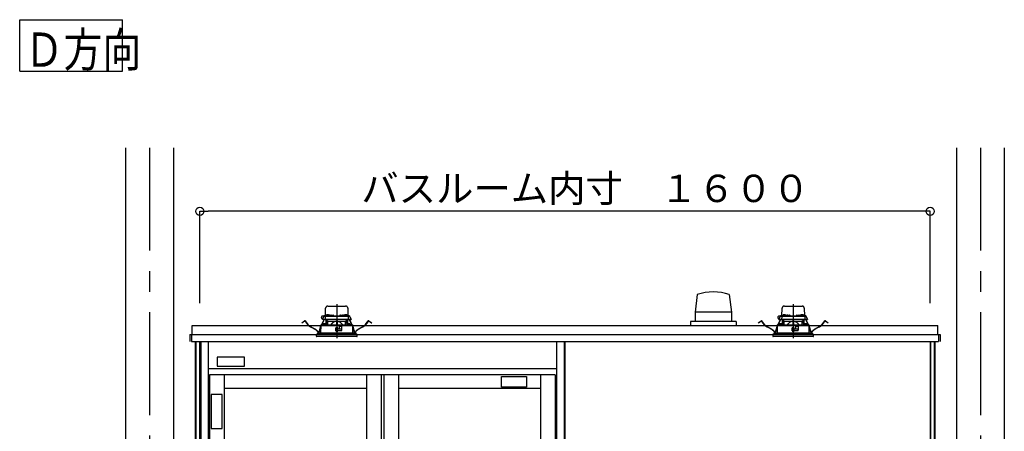
# Model space of a CAD drawing. Extents: x -405 to 205, y -16 to 288.
# Drawn here: x -240 to -168, y 104 to 134 of the extents above; entities that cross this region are included whole.
import ezdxf

# ---------------------------------------------------------------- set-up
doc = ezdxf.new("R2010")
doc.units = 0
doc.header["$MEASUREMENT"] = 0
doc.linetypes.add('CENTER', pattern=[12, 7.5, -1.5, 1.5, -1.5])
doc.linetypes.add('DASHED', pattern=[4.5, 3, -1.5])
doc.layers.get('0').update_dxf_attribs({"linetype": 'CONTINUOUS'})
doc.layers.get('DEFPOINTS').update_dxf_attribs({"linetype": 'CONTINUOUS'})
doc.layers.add('VIEW0001', color=7, linetype='CONTINUOUS')
doc.styles.get("Standard").update_dxf_attribs({"font": 'ROMANS', "bigfont": 'EXTFONT'})
doc.dimstyles.new('ISO-25', dxfattribs={"dimtxt": 2.5, "dimasz": 2.5, "dimexe": 1.25, "dimexo": 0.625, "dimtad": 1, "dimdec": 4, "dimdsep": 46, "dimtxsty": 'Standard', "dimcen": 2.5, "dimadec": 0, "dimazin": 0, "dimtfac": 1, "dimtdec": 4, "dimtmove": 0, "dimatfit": 3, "dimfxl": 1, "dimtolj": 1, "dimtzin": 0, "dimarcsym": 0})

# ---------------------------------------------------------------- blocks, each defined once
blk = doc.blocks.new('_ORIGIN')
at = {"color": 0, "linetype": 'ByBlock'}
blk.add_line((0, 0), (-1, 0), dxfattribs=at)
blk.add_circle((0, 0), 0.5, dxfattribs=at)
blk = doc.blocks.new('*D72')
at = {"color": 0}
for p, q in [((-226.727365, 113.40683), (-226.727365, 120.118495)), ((-173.994033, 120.118495), (-226.127365, 120.118495)), ((-173.394033, 113.40683), (-173.394033, 120.118495))]:
    blk.add_line(p, q, dxfattribs=at)
at = {"layer": 'DEFPOINTS', "color": 0}
for p in [(-226.727365, 120.118495), (-226.727365, 110.86683), (-173.394033, 110.86683)]:
    blk.add_point(p, dxfattribs=at)
at = {"color": 0, "xscale": 0.6, "yscale": 0.6, "zscale": 0.6, "rotation": 180}
blk.add_blockref('_ORIGIN', (-226.727365, 120.118495), dxfattribs=at)
at = {"color": 0, "xscale": 0.6, "yscale": 0.6, "zscale": 0.6}
blk.add_blockref('_ORIGIN', (-173.394033, 120.118495), dxfattribs=at)
at = {"color": 0, "linetype": 'Continuous'}
blk.add_text('バスルーム内寸\u3000１６００', height=2, dxfattribs=at).set_placement((-214.934199, 120.788559))

msp = doc.modelspace()

# ---------------------------------------------------------------- linework, layer by layer
at = {"layer": 'VIEW0001', "color": 7, "linetype": 'Continuous'}
for p, q in [((-239.87939, 130.3447), (-239.87939, 134.0947)), ((-239.87939, 134.0947), (-232.37939, 134.0947)), ((-232.37939, 130.3447), (-232.37939, 134.0947)), ((-239.87939, 130.3447), (-232.37939, 130.3447)), ((-232.14418, 124.75177), (-232.14418, 39.25181)), ((-228.64418, 124.75177), (-228.64418, 39.25181)), ((-171.47752, 124.75177), (-171.47752, 39.25181)), ((-167.97752, 124.75177), (-167.97752, 39.25181)), ((-190.39515, 114.03461), (-190.55354, 112.7508)), ((-188.06158, 114.03529), (-187.90321, 112.75156)), ((-190.55271, 112.75174), (-190.55271, 112.08507)), ((-187.90265, 112.75174), (-190.55271, 112.75174)), ((-187.90265, 112.75174), (-187.90265, 112.08507)), ((-227.29423, 111.11844), (-227.29423, 111.78511)), ((-227.29423, 111.78511), (-172.82755, 111.78511)), ((-187.56085, 112.08507), (-190.89435, 112.08507)), ((-190.89418, 112.08507), (-190.89418, 111.78511)), ((-187.56085, 112.08507), (-187.56085, 111.78511)), ((-172.82755, 111.11844), (-172.82755, 111.78511)), ((-227.46088, 111.11844), (-172.66089, 111.11844)), ((-227.46088, 111.11844), (-227.46088, 110.61844)), ((-227.32755, 111.11844), (-227.32755, 110.61844)), ((-227.30418, 111.11844), (-227.32751, 111.11844)), ((-227.29423, 111.11844), (-227.30418, 111.11844)), ((-214.92752, 111.11844), (-214.72752, 111.11844)), ((-214.92752, 111.11844), (-214.72752, 111.11844)), ((-214.92752, 111.11844), (-214.72752, 111.11844)), ((-181.59418, 111.11844), (-181.39418, 111.11844)), ((-181.59418, 111.11844), (-181.39418, 111.11844)), ((-181.59418, 111.11844), (-181.39418, 111.11844)), ((-172.81752, 111.11844), (-172.82755, 111.11844)), ((-172.81752, 111.11844), (-172.79419, 111.11844)), ((-172.79421, 111.11844), (-172.79421, 110.61844)), ((-172.79419, 111.11844), (-172.79419, 110.82844)), ((-172.66089, 111.11844), (-172.66089, 110.61844)), ((-227.32755, 110.61844), (-172.79421, 110.61844)), ((-227.06751, 110.61844), (-227.06751, 46.51844)), ((-227.02752, 110.61844), (-227.02752, 46.28511)), ((-226.75084, 110.61844), (-226.75084, 45.25177)), ((-226.72752, 110.61844), (-226.72752, 45.25177)), ((-226.66084, 110.61844), (-226.66084, 44.11844)), ((-226.11085, 110.61844), (-226.11085, 44.11844)), ((-200.67751, 110.61844), (-200.67751, 44.11844)), ((-200.12752, 110.61844), (-200.12752, 44.11844)), ((-200.06085, 110.61844), (-200.06085, 45.18511)), ((-173.39419, 110.61844), (-173.39419, 45.25177)), ((-173.37086, 110.61844), (-173.37086, 45.25177)), ((-173.09419, 110.61844), (-173.09419, 51.92401)), ((-173.05419, 110.61844), (-173.05419, 51.92401)), ((-225.46092, 109.48239), (-225.46092, 108.81573)), ((-223.46092, 109.48239), (-225.46092, 109.48239)), ((-223.46092, 108.81573), (-223.46092, 109.48239)), ((-200.67751, 108.61844), (-226.11085, 108.61844)), ((-225.46092, 108.81573), (-223.46092, 108.81573)), ((-200.77751, 108.1851), (-226.01084, 108.1851)), ((-226.01084, 108.1851), (-226.01084, 45.11844)), ((-224.94418, 108.1851), (-224.94418, 45.11844)), ((-214.56085, 108.1851), (-214.56085, 45.11844)), ((-213.49418, 108.1851), (-213.49418, 45.11844)), ((-213.29418, 108.1851), (-213.29418, 45.11844)), ((-212.22751, 108.1851), (-212.22751, 76.67677)), ((-204.69425, 107.29588), (-204.69425, 108.06254)), ((-204.69425, 108.06254), (-202.86091, 108.06254)), ((-202.86091, 108.06254), (-202.86091, 107.29588)), ((-201.84418, 108.1851), (-201.84418, 76.67677)), ((-200.77751, 108.1851), (-200.77751, 45.11844)), ((-214.56085, 107.1851), (-224.94418, 107.1851)), ((-201.84418, 107.1851), (-212.22751, 107.1851)), ((-202.86091, 107.29588), (-204.69425, 107.29588)), ((-225.89426, 106.7582), (-225.89426, 104.2582)), ((-225.10134, 106.7582), (-225.89426, 106.7582)), ((-225.10134, 104.2582), (-225.10134, 106.7582)), ((-225.89426, 104.2582), (-225.10134, 104.2582))]:
    msp.add_line(p, q, dxfattribs=at)
at = {"layer": 'VIEW0001', "color": 7, "linetype": 'CENTER'}
for p, q in [((-230.39418, 124.75177), (-230.39418, 28.91844)), ((-169.72752, 124.75177), (-169.72752, 28.91843)), ((-216.72752, 113.33059), (-216.72752, 110.86952)), ((-183.39418, 113.33059), (-183.39418, 110.86952))]:
    msp.add_line(p, q, dxfattribs=at)
at = {"layer": 'VIEW0001', "color": 7, "linetype": 'DASHED'}
for p, q in [((-217.55, 112.49844), (-217.54052, 113.04135)), ((-217.37388, 113.20511), (-216.08115, 113.20511)), ((-215.91451, 113.04135), (-215.90504, 112.49844)), ((-184.21667, 112.49844), (-184.20719, 113.04135)), ((-184.04055, 113.20511), (-182.74782, 113.20511)), ((-182.58118, 113.04135), (-182.5717, 112.49844)), ((-217.77353, 112.23177), (-217.6737, 112.44586)), ((-217.73702, 112.23177), (-217.77353, 112.23177)), ((-217.73681, 112.2151), (-217.75506, 112.2151)), ((-217.66007, 112.4751), (-217.74918, 112.4751)), ((-217.56992, 112.23177), (-217.73702, 112.23177)), ((-217.55159, 112.2151), (-217.73681, 112.2151)), ((-217.702, 112.12378), (-217.67363, 112.18411)), ((-217.66308, 112.17915), (-217.69144, 112.11882)), ((-217.6737, 112.44586), (-217.66144, 112.47215)), ((-217.65906, 112.2151), (-217.67363, 112.18411)), ((-217.67363, 112.18411), (-217.66308, 112.17915)), ((-217.64617, 112.2151), (-217.66308, 112.17915)), ((-217.66144, 112.47215), (-217.65816, 112.47919)), ((-217.64349, 112.4651), (-217.53309, 112.4651)), ((-217.62795, 112.49844), (-217.36587, 112.49844)), ((-217.56642, 112.43235), (-217.56992, 112.23177)), ((-217.43128, 112.23177), (-217.56992, 112.23177)), ((-217.56667, 112.49844), (-217.56614, 112.52873)), ((-217.42112, 112.2151), (-217.55159, 112.2151)), ((-217.54947, 112.54511), (-217.54918, 112.54511)), ((-217.53309, 112.4651), (-217.41088, 112.4651)), ((-217.51085, 111.86183), (-217.51085, 112.2151)), ((-217.49418, 112.2151), (-217.49418, 112.07844)), ((-217.48338, 112.52668), (-217.48585, 112.49844)), ((-217.40803, 112.14228), (-217.48085, 112.2151)), ((-217.44623, 112.55893), (-217.44752, 112.55893)), ((-216.02376, 112.23177), (-217.43128, 112.23177)), ((-216.03391, 112.2151), (-217.42112, 112.2151)), ((-217.41088, 112.4651), (-216.04415, 112.4651)), ((-217.40585, 112.55893), (-217.40585, 112.56326)), ((-217.38252, 112.55893), (-217.40585, 112.55893)), ((-217.38252, 112.56326), (-217.38252, 112.55893)), ((-217.36671, 112.49335), (-217.36918, 112.4651)), ((-217.34085, 112.55893), (-217.34214, 112.55893)), ((-217.32956, 112.52559), (-217.33085, 112.52559)), ((-217.28918, 112.52559), (-217.28918, 112.52993)), ((-217.26585, 112.52559), (-217.28918, 112.52559)), ((-217.26585, 112.52993), (-217.26585, 112.52559)), ((-217.22418, 112.52559), (-217.22548, 112.52559)), ((-217.18917, 112.49844), (-217.1636, 112.49844)), ((-217.18585, 112.4651), (-217.18832, 112.49335)), ((-217.1633, 112.51569), (-217.16418, 112.4651)), ((-217.12997, 112.54844), (-216.99173, 112.54844)), ((-216.95752, 112.4651), (-216.9584, 112.51569)), ((-216.9581, 112.49844), (-216.49694, 112.49844)), ((-216.49663, 112.51569), (-216.49752, 112.4651)), ((-216.46331, 112.54844), (-216.32506, 112.54844)), ((-216.29085, 112.4651), (-216.29173, 112.51569)), ((-216.29143, 112.49844), (-216.26587, 112.49844)), ((-216.26671, 112.49335), (-216.26918, 112.4651)), ((-216.22956, 112.52559), (-216.23085, 112.52559)), ((-216.18918, 112.52559), (-216.18918, 112.52993)), ((-216.16585, 112.52559), (-216.18918, 112.52559)), ((-216.16585, 112.52993), (-216.16585, 112.52559)), ((-216.12418, 112.52559), (-216.12548, 112.52559)), ((-216.11289, 112.55893), (-216.11418, 112.55893)), ((-216.08917, 112.49844), (-215.82709, 112.49844)), ((-216.08585, 112.4651), (-216.08832, 112.49335)), ((-216.07252, 112.55893), (-216.07252, 112.56326)), ((-216.04918, 112.55893), (-216.07252, 112.55893)), ((-216.04918, 112.56326), (-216.04918, 112.55893)), ((-215.97418, 112.2151), (-216.04701, 112.14228)), ((-216.04415, 112.4651), (-215.92194, 112.4651)), ((-215.90345, 112.2151), (-216.03391, 112.2151)), ((-215.88511, 112.23177), (-216.02376, 112.23177)), ((-216.00752, 112.55893), (-216.00881, 112.55893)), ((-215.96918, 112.49844), (-215.97165, 112.52668)), ((-215.96085, 112.07844), (-215.96085, 112.2151)), ((-215.94418, 112.2151), (-215.94418, 111.86183)), ((-215.92194, 112.4651), (-215.81154, 112.4651)), ((-215.90585, 112.54511), (-215.90556, 112.54511)), ((-215.71823, 112.2151), (-215.90345, 112.2151)), ((-215.8889, 112.52873), (-215.88837, 112.49844)), ((-215.88861, 112.43235), (-215.88511, 112.23177)), ((-215.88511, 112.23177), (-215.71801, 112.23177)), ((-215.79196, 112.17915), (-215.80886, 112.2151)), ((-215.79688, 112.47919), (-215.79359, 112.47215)), ((-215.7814, 112.18411), (-215.79597, 112.2151)), ((-215.79359, 112.47215), (-215.78133, 112.44586)), ((-215.79196, 112.17915), (-215.7814, 112.18411)), ((-215.76359, 112.11882), (-215.79196, 112.17915)), ((-215.7814, 112.18411), (-215.75303, 112.12378)), ((-215.78133, 112.44586), (-215.6815, 112.23177)), ((-215.69997, 112.2151), (-215.71823, 112.2151)), ((-215.6815, 112.23177), (-215.71801, 112.23177)), ((-184.4402, 112.23177), (-184.34037, 112.44586)), ((-184.40369, 112.23177), (-184.4402, 112.23177)), ((-184.40347, 112.2151), (-184.42173, 112.2151)), ((-184.32673, 112.4751), (-184.41585, 112.4751)), ((-184.23659, 112.23177), (-184.40369, 112.23177)), ((-184.21825, 112.2151), (-184.40347, 112.2151)), ((-184.36867, 112.12378), (-184.3403, 112.18411)), ((-184.32974, 112.17915), (-184.35811, 112.11882)), ((-184.34037, 112.44586), (-184.32811, 112.47215)), ((-184.32573, 112.2151), (-184.3403, 112.18411)), ((-184.3403, 112.18411), (-184.32974, 112.17915)), ((-184.31284, 112.2151), (-184.32974, 112.17915)), ((-184.32811, 112.47215), (-184.32483, 112.47919)), ((-184.31016, 112.4651), (-184.19976, 112.4651)), ((-184.29461, 112.49844), (-184.03253, 112.49844)), ((-184.23309, 112.43235), (-184.23659, 112.23177)), ((-184.09795, 112.23177), (-184.23659, 112.23177)), ((-184.23333, 112.49844), (-184.2328, 112.52873)), ((-184.08779, 112.2151), (-184.21825, 112.2151)), ((-184.21614, 112.54511), (-184.21585, 112.54511)), ((-184.19976, 112.4651), (-184.07755, 112.4651)), ((-184.17752, 111.86183), (-184.17752, 112.2151)), ((-184.16085, 112.2151), (-184.16085, 112.07844)), ((-184.15005, 112.52668), (-184.15252, 112.49844)), ((-184.07469, 112.14228), (-184.14752, 112.2151)), ((-184.11289, 112.55893), (-184.11418, 112.55893)), ((-182.69042, 112.23177), (-184.09795, 112.23177)), ((-182.70058, 112.2151), (-184.08779, 112.2151)), ((-184.07755, 112.4651), (-182.71082, 112.4651)), ((-184.07252, 112.55893), (-184.07252, 112.56326)), ((-184.04918, 112.55893), (-184.07252, 112.55893)), ((-184.04918, 112.56326), (-184.04918, 112.55893)), ((-184.03338, 112.49335), (-184.03585, 112.4651)), ((-184.00752, 112.55893), (-184.00881, 112.55893)), ((-183.99623, 112.52559), (-183.99752, 112.52559)), ((-183.95585, 112.52559), (-183.95585, 112.52993)), ((-183.93252, 112.52559), (-183.95585, 112.52559)), ((-183.93252, 112.52993), (-183.93252, 112.52559)), ((-183.89085, 112.52559), (-183.89214, 112.52559)), ((-183.85584, 112.49844), (-183.83027, 112.49844)), ((-183.85252, 112.4651), (-183.85499, 112.49335)), ((-183.82997, 112.51569), (-183.83085, 112.4651)), ((-183.79664, 112.54844), (-183.6584, 112.54844)), ((-183.62418, 112.4651), (-183.62507, 112.51569)), ((-183.62477, 112.49844), (-183.1636, 112.49844)), ((-183.1633, 112.51569), (-183.16418, 112.4651)), ((-183.12997, 112.54844), (-182.99173, 112.54844)), ((-182.95752, 112.4651), (-182.9584, 112.51569)), ((-182.9581, 112.49844), (-182.93253, 112.49844)), ((-182.93338, 112.49335), (-182.93585, 112.4651)), ((-182.89623, 112.52559), (-182.89752, 112.52559)), ((-182.85585, 112.52559), (-182.85585, 112.52993)), ((-182.83252, 112.52559), (-182.85585, 112.52559)), ((-182.83252, 112.52993), (-182.83252, 112.52559)), ((-182.79085, 112.52559), (-182.79214, 112.52559)), ((-182.77956, 112.55893), (-182.78085, 112.55893)), ((-182.75583, 112.49844), (-182.49375, 112.49844)), ((-182.75252, 112.4651), (-182.75499, 112.49335)), ((-182.73918, 112.55893), (-182.73918, 112.56326)), ((-182.71585, 112.55893), (-182.73918, 112.55893)), ((-182.71585, 112.56326), (-182.71585, 112.55893)), ((-182.64085, 112.2151), (-182.71368, 112.14228)), ((-182.71082, 112.4651), (-182.58861, 112.4651)), ((-182.57011, 112.2151), (-182.70058, 112.2151)), ((-182.55178, 112.23177), (-182.69042, 112.23177)), ((-182.67418, 112.55893), (-182.67548, 112.55893)), ((-182.63585, 112.49844), (-182.63832, 112.52668)), ((-182.62752, 112.07844), (-182.62752, 112.2151)), ((-182.61085, 112.2151), (-182.61085, 111.86183)), ((-182.58861, 112.4651), (-182.47821, 112.4651)), ((-182.57252, 112.54511), (-182.57223, 112.54511)), ((-182.3849, 112.2151), (-182.57011, 112.2151)), ((-182.55557, 112.52873), (-182.55504, 112.49844)), ((-182.55528, 112.43235), (-182.55178, 112.23177)), ((-182.55178, 112.23177), (-182.38468, 112.23177)), ((-182.45863, 112.17915), (-182.47553, 112.2151)), ((-182.46354, 112.47919), (-182.46026, 112.47215)), ((-182.44807, 112.18411), (-182.46264, 112.2151)), ((-182.46026, 112.47215), (-182.448, 112.44586)), ((-182.45863, 112.17915), (-182.44807, 112.18411)), ((-182.43026, 112.11882), (-182.45863, 112.17915)), ((-182.44807, 112.18411), (-182.4197, 112.12378)), ((-182.448, 112.44586), (-182.34817, 112.23177)), ((-182.36664, 112.2151), (-182.3849, 112.2151)), ((-182.34817, 112.23177), (-182.38468, 112.23177)), ((-219.28501, 111.96122), (-219.20567, 112.0221)), ((-219.27791, 111.95197), (-219.28501, 111.96122)), ((-219.19857, 112.01285), (-219.27791, 111.95197)), ((-219.20567, 112.0221), (-219.0708, 112.12559)), ((-219.0637, 112.11634), (-219.19857, 112.01285)), ((-218.84756, 111.86203), (-219.04033, 112.11326)), ((-219.03108, 112.12036), (-218.8383, 111.86913)), ((-218.33951, 111.51933), (-218.63247, 111.67835)), ((-218.6269, 111.6886), (-218.33395, 111.52959)), ((-217.92513, 111.64925), (-217.90005, 111.70258)), ((-217.90011, 111.67504), (-217.91457, 111.64428)), ((-217.89989, 111.77844), (-217.90101, 111.25177)), ((-216.58418, 111.77844), (-217.89948, 111.77844)), ((-217.89319, 111.81866), (-217.89319, 111.77844)), ((-217.87682, 111.83508), (-217.89312, 111.81865)), ((-217.87681, 111.83508), (-216.72752, 111.84511)), ((-217.83759, 111.83542), (-217.702, 112.12378)), ((-217.69144, 112.11882), (-217.82465, 111.83553)), ((-217.71778, 111.86501), (-217.72025, 111.83677)), ((-217.72025, 111.83677), (-217.53692, 111.83677)), ((-217.69144, 112.11882), (-217.702, 112.12378)), ((-217.68063, 111.89726), (-217.68192, 111.89726)), ((-217.64025, 111.89726), (-217.64025, 111.90159)), ((-217.61692, 111.89726), (-217.64025, 111.89726)), ((-217.61692, 111.90159), (-217.61692, 111.89726)), ((-217.57525, 111.89726), (-217.57654, 111.89726)), ((-217.53692, 111.83677), (-217.53939, 111.86501)), ((-217.40622, 112.07844), (-217.52228, 111.83817)), ((-217.39882, 112.07844), (-217.49418, 112.07844)), ((-217.40803, 112.14228), (-217.37752, 112.11177)), ((-217.37752, 111.83943), (-217.37752, 112.11177)), ((-217.37752, 112.11177), (-216.75252, 112.11177)), ((-216.80267, 111.60505), (-216.80075, 111.38505)), ((-216.79523, 111.51509), (-216.80189, 111.51509)), ((-216.79476, 111.4606), (-216.79608, 111.61176)), ((-216.65752, 111.61177), (-216.79601, 111.61177)), ((-216.72752, 111.46177), (-216.79476, 111.4606)), ((-216.79418, 111.39511), (-216.79476, 111.4606)), ((-216.75252, 112.11177), (-216.75252, 111.84489)), ((-216.72752, 112.11177), (-216.75252, 112.11177)), ((-216.70252, 112.11177), (-216.72752, 112.11177)), ((-216.72752, 111.84511), (-215.57822, 111.83508)), ((-216.72752, 111.61177), (-216.72752, 111.46177)), ((-216.66028, 111.4606), (-216.72752, 111.46177)), ((-216.70252, 112.11177), (-216.07752, 112.11177)), ((-216.70252, 112.11177), (-216.70252, 111.84489)), ((-216.66085, 111.39511), (-216.66028, 111.4606)), ((-216.66028, 111.4606), (-216.65896, 111.61177)), ((-216.35545, 111.51509), (-216.6598, 111.51509)), ((-216.65085, 111.56591), (-216.65085, 111.6051)), ((-216.62045, 111.53137), (-216.64792, 111.55884)), ((-216.56085, 111.52844), (-216.61338, 111.52844)), ((-216.55946, 111.75371), (-216.58418, 111.77844)), ((-216.58418, 111.77844), (-216.31752, 111.77844)), ((-216.55946, 111.75371), (-216.55085, 111.7451)), ((-216.55085, 111.7451), (-216.55085, 111.53844)), ((-216.35201, 111.71177), (-216.55085, 111.71177)), ((-216.35695, 111.42875), (-216.35144, 111.74451)), ((-216.35085, 111.7451), (-216.33762, 111.75834)), ((-216.35085, 111.4351), (-216.35085, 111.7451)), ((-216.31752, 111.77844), (-216.33762, 111.75834)), ((-215.55555, 111.77844), (-216.31752, 111.77844)), ((-216.07752, 112.11177), (-216.04701, 112.14228)), ((-216.07752, 111.83943), (-216.07752, 112.11177)), ((-215.96085, 112.07844), (-216.05621, 112.07844)), ((-215.93276, 111.83817), (-216.04882, 112.07844)), ((-215.91565, 111.86501), (-215.91812, 111.83677)), ((-215.91812, 111.83677), (-215.73478, 111.83677)), ((-215.87849, 111.89726), (-215.87978, 111.89726)), ((-215.83812, 111.89726), (-215.83812, 111.90159)), ((-215.81478, 111.89726), (-215.83812, 111.89726)), ((-215.81478, 111.90159), (-215.81478, 111.89726)), ((-215.77312, 111.89726), (-215.77441, 111.89726)), ((-215.75303, 112.12378), (-215.76359, 112.11882)), ((-215.63039, 111.83553), (-215.76359, 112.11882)), ((-215.75303, 112.12378), (-215.61744, 111.83542)), ((-215.73478, 111.83677), (-215.73726, 111.86501)), ((-215.56191, 111.81865), (-215.57822, 111.83508)), ((-215.56185, 111.77844), (-215.56185, 111.81866)), ((-215.55403, 111.25177), (-215.55514, 111.77844)), ((-215.55498, 111.70258), (-215.52991, 111.64925)), ((-215.54046, 111.64428), (-215.55492, 111.67504)), ((-215.12109, 111.52959), (-214.82813, 111.6886)), ((-214.82256, 111.67835), (-215.11552, 111.51933)), ((-214.61673, 111.86913), (-214.42396, 112.12036)), ((-214.4147, 112.11326), (-214.60748, 111.86203)), ((-214.25647, 112.01285), (-214.39134, 112.11634)), ((-214.38423, 112.12559), (-214.24936, 112.0221)), ((-214.17713, 111.95197), (-214.25647, 112.01285)), ((-214.24936, 112.0221), (-214.17003, 111.96122)), ((-214.17003, 111.96122), (-214.17713, 111.95197)), ((-185.95167, 111.96122), (-185.87234, 112.0221)), ((-185.94457, 111.95197), (-185.95167, 111.96122)), ((-185.86524, 112.01285), (-185.94457, 111.95197)), ((-185.87234, 112.0221), (-185.73747, 112.12559)), ((-185.73037, 112.11634), (-185.86524, 112.01285)), ((-185.51422, 111.86203), (-185.707, 112.11326)), ((-185.69774, 112.12036), (-185.50497, 111.86913)), ((-185.00618, 111.51933), (-185.29914, 111.67835)), ((-185.29357, 111.6886), (-185.00061, 111.52959)), ((-184.5918, 111.64925), (-184.56672, 111.70258)), ((-184.56678, 111.67504), (-184.58124, 111.64428)), ((-184.56656, 111.77844), (-184.56767, 111.25177)), ((-183.25085, 111.77844), (-184.56615, 111.77844)), ((-184.55985, 111.81866), (-184.55985, 111.77844)), ((-184.54349, 111.83508), (-184.55979, 111.81865)), ((-184.54348, 111.83508), (-183.39418, 111.84511)), ((-184.50426, 111.83542), (-184.36867, 112.12378)), ((-184.35811, 112.11882), (-184.49131, 111.83553)), ((-184.38445, 111.86501), (-184.38692, 111.83677)), ((-184.38692, 111.83677), (-184.20359, 111.83677)), ((-184.35811, 112.11882), (-184.36867, 112.12378)), ((-184.34729, 111.89726), (-184.34859, 111.89726)), ((-184.30692, 111.89726), (-184.30692, 111.90159)), ((-184.28358, 111.89726), (-184.30692, 111.89726)), ((-184.28358, 111.90159), (-184.28358, 111.89726)), ((-184.24192, 111.89726), (-184.24321, 111.89726)), ((-184.20359, 111.83677), (-184.20606, 111.86501)), ((-184.07288, 112.07844), (-184.18894, 111.83817)), ((-184.06549, 112.07844), (-184.16085, 112.07844)), ((-184.07469, 112.14228), (-184.04418, 112.11177)), ((-184.04418, 111.83943), (-184.04418, 112.11177)), ((-184.04418, 112.11177), (-183.41918, 112.11177)), ((-183.46934, 111.60505), (-183.46742, 111.38505)), ((-183.4619, 111.51509), (-183.46855, 111.51509)), ((-183.46142, 111.4606), (-183.46274, 111.61176)), ((-183.32418, 111.61177), (-183.46267, 111.61177)), ((-183.39418, 111.46177), (-183.46142, 111.4606)), ((-183.46085, 111.39511), (-183.46142, 111.4606)), ((-183.41918, 112.11177), (-183.41918, 111.84489)), ((-183.39418, 112.11177), (-183.41918, 112.11177)), ((-183.36918, 112.11177), (-183.39418, 112.11177)), ((-183.39418, 111.84511), (-182.24489, 111.83508)), ((-183.39418, 111.61177), (-183.39418, 111.46177)), ((-183.32695, 111.4606), (-183.39418, 111.46177)), ((-183.36918, 112.11177), (-182.74418, 112.11177)), ((-183.36918, 112.11177), (-183.36918, 111.84489)), ((-183.32752, 111.39511), (-183.32695, 111.4606)), ((-183.32695, 111.4606), (-183.32563, 111.61177)), ((-183.02211, 111.51509), (-183.32647, 111.51509)), ((-183.31752, 111.56591), (-183.31752, 111.6051)), ((-183.28711, 111.53137), (-183.31459, 111.55884)), ((-183.22752, 111.52844), (-183.28004, 111.52844)), ((-183.22612, 111.75371), (-183.25085, 111.77844)), ((-183.25085, 111.77844), (-182.98418, 111.77844)), ((-183.22612, 111.75371), (-183.21752, 111.7451)), ((-183.21752, 111.7451), (-183.21752, 111.53844)), ((-183.01868, 111.71177), (-183.21752, 111.71177)), ((-183.02362, 111.42875), (-183.01811, 111.74451)), ((-183.01752, 111.7451), (-183.00429, 111.75834)), ((-183.01752, 111.4351), (-183.01752, 111.7451)), ((-182.98418, 111.77844), (-183.00429, 111.75834)), ((-182.22222, 111.77844), (-182.98418, 111.77844)), ((-182.74418, 112.11177), (-182.71368, 112.14228)), ((-182.74418, 111.83943), (-182.74418, 112.11177)), ((-182.62752, 112.07844), (-182.72288, 112.07844)), ((-182.59942, 111.83817), (-182.71549, 112.07844)), ((-182.58231, 111.86501), (-182.58478, 111.83677)), ((-182.58478, 111.83677), (-182.40145, 111.83677)), ((-182.54516, 111.89726), (-182.54645, 111.89726)), ((-182.50478, 111.89726), (-182.50478, 111.90159)), ((-182.48145, 111.89726), (-182.50478, 111.89726)), ((-182.48145, 111.90159), (-182.48145, 111.89726)), ((-182.43978, 111.89726), (-182.44108, 111.89726)), ((-182.4197, 112.12378), (-182.43026, 112.11882)), ((-182.29706, 111.83553), (-182.43026, 112.11882)), ((-182.4197, 112.12378), (-182.28411, 111.83542)), ((-182.40145, 111.83677), (-182.40392, 111.86501)), ((-182.22858, 111.81865), (-182.24488, 111.83508)), ((-182.22852, 111.77844), (-182.22852, 111.81866)), ((-182.2207, 111.25177), (-182.22181, 111.77844)), ((-182.22165, 111.70258), (-182.19657, 111.64925)), ((-182.20713, 111.64428), (-182.22159, 111.67504)), ((-181.78776, 111.52959), (-181.4948, 111.6886)), ((-181.48923, 111.67835), (-181.78219, 111.51933)), ((-181.2834, 111.86913), (-181.09063, 112.12036)), ((-181.08137, 112.11326), (-181.27415, 111.86203)), ((-180.92313, 112.01285), (-181.058, 112.11634)), ((-181.0509, 112.12559), (-180.91603, 112.0221)), ((-180.8438, 111.95197), (-180.92313, 112.01285)), ((-180.91603, 112.0221), (-180.83669, 111.96122)), ((-180.83669, 111.96122), (-180.8438, 111.95197)), ((-215.22752, 111.11844), (-218.22752, 111.11844)), ((-218.22752, 111.11844), (-218.21851, 111.01553)), ((-215.53337, 110.98511), (-218.18531, 110.98511)), ((-218.13752, 111.25177), (-215.31752, 111.25177)), ((-218.13752, 111.25177), (-218.13752, 111.11844)), ((-218.00814, 111.34431), (-217.99372, 111.42995)), ((-217.98222, 111.42801), (-217.99663, 111.34237)), ((-216.72752, 111.39511), (-216.79418, 111.39511)), ((-216.79408, 111.37844), (-216.65752, 111.37844)), ((-216.66085, 111.39511), (-216.72752, 111.39511)), ((-216.65085, 111.3851), (-216.65085, 111.41844)), ((-216.64085, 111.42844), (-216.35752, 111.42844)), ((-215.26973, 110.98511), (-215.53337, 110.98511)), ((-215.4584, 111.34237), (-215.47282, 111.42801)), ((-215.46131, 111.42995), (-215.4469, 111.34431)), ((-215.31752, 111.11844), (-215.31752, 111.25177)), ((-215.23652, 111.01553), (-215.22752, 111.11844)), ((-181.89418, 111.11844), (-184.89418, 111.11844)), ((-184.89418, 111.11844), (-184.88518, 111.01553)), ((-182.20003, 110.98511), (-184.85198, 110.98511)), ((-184.80418, 111.25177), (-181.98418, 111.25177)), ((-184.80418, 111.25177), (-184.80418, 111.11844)), ((-184.67481, 111.34431), (-184.66039, 111.42995)), ((-184.64889, 111.42801), (-184.6633, 111.34237)), ((-183.39418, 111.39511), (-183.46085, 111.39511)), ((-183.46075, 111.37844), (-183.32418, 111.37844)), ((-183.32752, 111.39511), (-183.39418, 111.39511)), ((-183.31752, 111.3851), (-183.31752, 111.41844)), ((-183.30752, 111.42844), (-183.02418, 111.42844)), ((-181.93639, 110.98511), (-182.20003, 110.98511)), ((-182.12507, 111.34237), (-182.13948, 111.42801)), ((-182.12798, 111.42995), (-182.11356, 111.34431)), ((-181.98418, 111.11844), (-181.98418, 111.25177)), ((-181.90319, 111.01553), (-181.89418, 111.11844))]:
    msp.add_line(p, q, dxfattribs=at)
for points in [[(-217.8927, 111.81865), (-217.88213, 111.81875), (-217.87111, 111.81884), (-217.85919, 111.81894), (-217.84594, 111.81906), (-217.83127, 111.81918), (-217.81531, 111.81932), (-217.79821, 111.81947), (-217.78004, 111.81962), (-217.76082, 111.81979), (-217.74052, 111.81996), (-217.71915, 111.82015), (-217.69672, 111.82034), (-217.67327, 111.82054), (-217.64883, 111.82075), (-217.62342, 111.82097), (-217.59707, 111.8212), (-217.5698, 111.82143), (-217.54165, 111.82168), (-217.51265, 111.82192), (-217.48281, 111.82218), (-217.45219, 111.82245), (-217.4208, 111.82272), (-217.38869, 111.82299), (-217.35588, 111.82327), (-217.32241, 111.82356), (-217.28831, 111.82386), (-217.25363, 111.82416), (-217.21839, 111.82446), (-217.18263, 111.82477), (-217.1464, 111.82508), (-217.10973, 111.82539), (-217.07266, 111.82571), (-217.03523, 111.82603), (-216.99748, 111.82636), (-216.95944, 111.82669), (-216.92116, 111.82702), (-216.88268, 111.82735), (-216.84403, 111.82768), (-216.80526, 111.82801), (-216.76641, 111.82835), (-216.72752, 111.82868)], [(-217.39882, 112.07844), (-217.39683, 112.08252), (-217.39483, 112.08661), (-217.39284, 112.09069), (-217.39085, 112.09478), (-217.38886, 112.09887), (-217.38688, 112.10295), (-217.3849, 112.10704), (-217.38293, 112.11113), (-217.38097, 112.11522)], [(-216.75252, 112.10113), (-216.77854, 112.09856), (-216.80429, 112.09389), (-216.82964, 112.08732), (-216.85448, 112.07908), (-216.87873, 112.06929), (-216.90238, 112.05811), (-216.92541, 112.04567), (-216.94783, 112.03214), (-216.96964, 112.01768), (-216.99088, 112.00241), (-217.01158, 111.98642), (-217.03181, 111.96984), (-217.0516, 111.95273), (-217.07094, 111.93512), (-217.08983, 111.91705), (-217.10829, 111.89853), (-217.12638, 111.87966), (-217.14423, 111.86055), (-217.16196, 111.84131)], [(-216.72752, 111.82868), (-216.69043, 111.82836), (-216.65337, 111.82805), (-216.61639, 111.82773), (-216.57952, 111.82741), (-216.54279, 111.82709), (-216.50623, 111.82678), (-216.46988, 111.82646), (-216.43378, 111.82615), (-216.39796, 111.82585), (-216.36246, 111.82554), (-216.3273, 111.82524), (-216.29253, 111.82494), (-216.25817, 111.82464), (-216.22426, 111.82435), (-216.19083, 111.82406), (-216.15791, 111.82378), (-216.12554, 111.8235), (-216.09374, 111.82323), (-216.06255, 111.82296), (-216.03199, 111.8227), (-216.0021, 111.82244), (-215.9729, 111.82219), (-215.94442, 111.82194), (-215.91668, 111.8217), (-215.88972, 111.82147), (-215.86357, 111.82125), (-215.83824, 111.82103), (-215.81376, 111.82082), (-215.79015, 111.82062), (-215.76744, 111.82042), (-215.74564, 111.82023), (-215.72479, 111.82005), (-215.70489, 111.81988), (-215.68596, 111.81972), (-215.66804, 111.81956), (-215.65115, 111.81942), (-215.63527, 111.81928), (-215.62039, 111.81915), (-215.60653, 111.81903), (-215.59385, 111.81893), (-215.58247, 111.81883), (-215.57214, 111.81874), (-215.56233, 111.81865)], [(-216.72752, 111.82868), (-216.72752, 111.82868)], [(-216.29308, 111.84131), (-216.313, 111.86271), (-216.33305, 111.88397), (-216.35339, 111.90496), (-216.37414, 111.92553), (-216.39543, 111.94556), (-216.41733, 111.96495), (-216.43983, 111.98363), (-216.46295, 112.00152), (-216.48672, 112.01856), (-216.51117, 112.0346), (-216.53636, 112.04942), (-216.56234, 112.06282), (-216.58909, 112.07465), (-216.61657, 112.08473), (-216.64472, 112.09261), (-216.67346, 112.09775), (-216.70252, 112.10113)], [(-216.07406, 112.11522), (-216.0721, 112.11113), (-216.07013, 112.10704), (-216.06816, 112.10295), (-216.06617, 112.09887), (-216.06419, 112.09478), (-216.0622, 112.09069), (-216.0602, 112.08661), (-216.05821, 112.08252), (-216.05621, 112.07844)], [(-215.56233, 111.81865), (-215.56233, 111.81865)], [(-184.55937, 111.81865), (-184.5488, 111.81875), (-184.53778, 111.81884), (-184.52585, 111.81894), (-184.51261, 111.81906), (-184.49794, 111.81918), (-184.48198, 111.81932), (-184.46488, 111.81947), (-184.44671, 111.81962), (-184.42748, 111.81979), (-184.40719, 111.81996), (-184.38582, 111.82015), (-184.36339, 111.82034), (-184.33993, 111.82054), (-184.31549, 111.82075), (-184.29009, 111.82097), (-184.26374, 111.8212), (-184.23647, 111.82143), (-184.20832, 111.82168), (-184.17931, 111.82192), (-184.14948, 111.82218), (-184.11886, 111.82245), (-184.08747, 111.82272), (-184.05536, 111.82299), (-184.02255, 111.82327), (-183.98907, 111.82356), (-183.95498, 111.82386), (-183.92029, 111.82416), (-183.88506, 111.82446), (-183.8493, 111.82477), (-183.81307, 111.82508), (-183.7764, 111.82539), (-183.73933, 111.82571), (-183.7019, 111.82603), (-183.66415, 111.82636), (-183.62611, 111.82669), (-183.58783, 111.82702), (-183.54935, 111.82735), (-183.5107, 111.82768), (-183.47193, 111.82801), (-183.43308, 111.82835), (-183.39418, 111.82868)], [(-184.06549, 112.07844), (-184.06349, 112.08252), (-184.0615, 112.08661), (-184.05951, 112.09069), (-184.05751, 112.09478), (-184.05553, 112.09887), (-184.05355, 112.10295), (-184.05157, 112.10704), (-184.0496, 112.11113), (-184.04764, 112.11522)], [(-184.04764, 112.11522), (-184.04764, 112.11522)], [(-183.41918, 112.10113), (-183.4452, 112.09856), (-183.47096, 112.09389), (-183.49631, 112.08732), (-183.52114, 112.07908), (-183.5454, 112.06929), (-183.56905, 112.05811), (-183.59208, 112.04567), (-183.6145, 112.03214), (-183.63631, 112.01768), (-183.65754, 112.00241), (-183.67825, 111.98642), (-183.69848, 111.96984), (-183.71826, 111.95273), (-183.7376, 111.93512), (-183.7565, 111.91705), (-183.77496, 111.89853), (-183.79305, 111.87966), (-183.8109, 111.86055), (-183.82862, 111.84131)], [(-183.39418, 111.82868), (-183.35709, 111.82836), (-183.32004, 111.82805), (-183.28306, 111.82773), (-183.24618, 111.82741), (-183.20945, 111.82709), (-183.1729, 111.82678), (-183.13655, 111.82646), (-183.10045, 111.82615), (-183.06463, 111.82585), (-183.02913, 111.82554), (-182.99397, 111.82524), (-182.95919, 111.82494), (-182.92484, 111.82464), (-182.89092, 111.82435), (-182.85749, 111.82406), (-182.82458, 111.82378), (-182.7922, 111.8235), (-182.76041, 111.82323), (-182.72921, 111.82296), (-182.69866, 111.8227), (-182.66877, 111.82244), (-182.63957, 111.82219), (-182.61108, 111.82194), (-182.58335, 111.8217), (-182.55639, 111.82147), (-182.53024, 111.82125), (-182.5049, 111.82103), (-182.48042, 111.82082), (-182.45682, 111.82062), (-182.4341, 111.82042), (-182.41231, 111.82023), (-182.39146, 111.82005), (-182.37155, 111.81988), (-182.35263, 111.81972), (-182.33471, 111.81956), (-182.31782, 111.81942), (-182.30194, 111.81928), (-182.28705, 111.81915), (-182.2732, 111.81903), (-182.26052, 111.81893), (-182.24914, 111.81883), (-182.23881, 111.81874), (-182.229, 111.81865)], [(-182.95974, 111.84131), (-182.97966, 111.86271), (-182.99972, 111.88397), (-183.02006, 111.90496), (-183.04081, 111.92553), (-183.0621, 111.94556), (-183.08399, 111.96495), (-183.10649, 111.98363), (-183.12962, 112.00152), (-183.15339, 112.01856), (-183.17784, 112.0346), (-183.20303, 112.04942), (-183.22901, 112.06282), (-183.25576, 112.07465), (-183.28324, 112.08473), (-183.31139, 112.09261), (-183.34012, 112.09775), (-183.36918, 112.10113)], [(-182.74073, 112.11522), (-182.73877, 112.11113), (-182.7368, 112.10704), (-182.73482, 112.10295), (-182.73284, 112.09887), (-182.73085, 112.09478), (-182.72886, 112.09069), (-182.72687, 112.08661), (-182.72487, 112.08252), (-182.72288, 112.07844)], [(-182.72288, 112.07844), (-182.72288, 112.07844)], [(-182.72288, 112.07844), (-182.72288, 112.07844)]]:
    msp.add_lwpolyline(points, dxfattribs=at)
at = {"layer": 'VIEW0001', "color": 7, "linetype": 'Continuous'}
msp.add_arc((-189.22752, 110.73221), 3.50277, 70.557584, 109.471713, dxfattribs=at)
at = {"layer": 'VIEW0001', "color": 7, "linetype": 'DASHED'}
for centre, radius, start, end in [((-217.37388, 113.03844), 0.16667, 90, 179), ((-216.08115, 113.03844), 0.16667, 1, 90), ((-184.04055, 113.03844), 0.16667, 90, 179), ((-182.74782, 113.03844), 0.16667, 1, 90), ((-217.74918, 112.37177), 0.10333, 90, 266.04026), ((-217.75506, 112.23177), 0.01667, 180, 270), ((-217.64349, 112.43177), 0.03333, 90, 155), ((-217.62795, 112.4651), 0.03333, 90, 155), ((-217.55159, 112.23177), 0.01667, 180, 270), ((-217.53309, 112.43177), 0.03333, 90, 179), ((-217.54947, 112.52844), 0.01667, 90, 179), ((-217.45017, 112.52378), 0.03333, 106.257028, 175), ((-217.39418, 112.33177), 0.23333, 103.21298, 106.257028), ((-217.39418, 112.33177), 0.23304, 96.619144, 102.903812), ((-217.40344, 112.37304), 0.19103, 92.172514, 95.287702), ((-217.41415, 112.52155), 0.04252, 78.751894, 85.330161), ((-217.37422, 112.52155), 0.04252, 94.669839, 101.248106), ((-217.38493, 112.37304), 0.19103, 84.712298, 87.827486), ((-217.39418, 112.33177), 0.23304, 77.096188, 83.380856), ((-217.33351, 112.49044), 0.03333, 106.257028, 175), ((-217.27752, 112.29844), 0.23333, 103.21298, 106.257028), ((-217.39418, 112.33177), 0.23333, 73.742972, 76.78702), ((-217.27752, 112.29844), 0.23304, 96.619144, 102.903812), ((-217.3382, 112.52378), 0.03333, 10.421571, 73.742972), ((-217.28678, 112.3397), 0.19103, 92.172514, 95.287702), ((-217.29748, 112.48822), 0.04252, 78.751894, 85.330161), ((-217.25756, 112.48822), 0.04252, 94.669839, 101.248106), ((-217.26826, 112.3397), 0.19103, 84.712298, 87.827486), ((-217.27752, 112.29844), 0.23304, 77.096188, 83.380856), ((-217.27752, 112.29844), 0.23333, 73.742972, 76.78702), ((-217.22153, 112.49044), 0.03333, 5, 73.742972), ((-217.12997, 112.51511), 0.03333, 90, 179), ((-216.99173, 112.51511), 0.03333, 1, 90), ((-216.46331, 112.51511), 0.03333, 90, 179), ((-216.32506, 112.51511), 0.03333, 1, 90), ((-216.23351, 112.49044), 0.03333, 106.257028, 175), ((-216.17752, 112.29844), 0.23333, 103.21298, 106.257028), ((-216.17752, 112.29844), 0.23304, 96.619144, 102.903812), ((-216.18678, 112.3397), 0.19103, 92.172514, 95.287702), ((-216.19748, 112.48822), 0.04252, 78.751894, 85.330161), ((-216.15756, 112.48822), 0.04252, 94.669839, 101.248106), ((-216.16826, 112.3397), 0.19103, 84.712298, 87.827486), ((-216.17752, 112.29844), 0.23304, 77.096188, 83.380856), ((-216.11684, 112.52378), 0.03333, 106.257028, 169.578429), ((-216.06085, 112.33177), 0.23333, 103.21298, 106.257028), ((-216.17752, 112.29844), 0.23333, 73.742972, 76.78702), ((-216.06085, 112.33177), 0.23304, 96.619144, 102.903812), ((-216.12153, 112.49044), 0.03333, 5, 73.742972), ((-216.07011, 112.37304), 0.19103, 92.172514, 95.287702), ((-216.08081, 112.52155), 0.04252, 78.751894, 85.330161), ((-216.04089, 112.52155), 0.04252, 94.669839, 101.248106), ((-216.05159, 112.37304), 0.19103, 84.712298, 87.827486), ((-216.06085, 112.33177), 0.23304, 77.096188, 83.380856), ((-216.06085, 112.33177), 0.23333, 73.742972, 76.78702), ((-216.00486, 112.52378), 0.03333, 5, 73.742972), ((-215.92194, 112.43177), 0.03333, 1, 90), ((-215.90556, 112.52844), 0.01667, 1, 90), ((-215.90345, 112.23177), 0.01667, 270, 0), ((-215.82709, 112.4651), 0.03333, 25, 90), ((-215.81154, 112.43177), 0.03333, 25, 90), ((-215.69997, 112.23177), 0.01667, 270, 0), ((-184.41585, 112.37177), 0.10333, 90, 266.04026), ((-184.42173, 112.23177), 0.01667, 180, 270), ((-184.31016, 112.43177), 0.03333, 90, 155), ((-184.29461, 112.4651), 0.03333, 90, 155), ((-184.21825, 112.23177), 0.01667, 180, 270), ((-184.19976, 112.43177), 0.03333, 90, 179), ((-184.21614, 112.52844), 0.01667, 90, 179), ((-184.11684, 112.52378), 0.03333, 106.257028, 175), ((-184.06085, 112.33177), 0.23333, 103.21298, 106.257028), ((-184.06085, 112.33177), 0.23304, 96.619144, 102.903812), ((-184.07011, 112.37304), 0.19103, 92.172514, 95.287702), ((-184.08081, 112.52155), 0.04252, 78.751894, 85.330161), ((-184.04089, 112.52155), 0.04252, 94.669839, 101.248106), ((-184.05159, 112.37304), 0.19103, 84.712298, 87.827486), ((-184.06085, 112.33177), 0.23304, 77.096188, 83.380856), ((-184.00017, 112.49044), 0.03333, 106.257028, 175), ((-183.94418, 112.29844), 0.23333, 103.21298, 106.257028), ((-184.06085, 112.33177), 0.23333, 73.742972, 76.78702), ((-183.94418, 112.29844), 0.23304, 96.619144, 102.903812), ((-184.00486, 112.52378), 0.03333, 10.421571, 73.742972), ((-183.95344, 112.3397), 0.19103, 92.172514, 95.287702), ((-183.96415, 112.48822), 0.04252, 78.751894, 85.330161), ((-183.92422, 112.48822), 0.04252, 94.669839, 101.248106), ((-183.93493, 112.3397), 0.19103, 84.712298, 87.827486), ((-183.94418, 112.29844), 0.23304, 77.096188, 83.380856), ((-183.94418, 112.29844), 0.23333, 73.742972, 76.78702), ((-183.88819, 112.49044), 0.03333, 5, 73.742972), ((-183.79664, 112.51511), 0.03333, 90, 179), ((-183.6584, 112.51511), 0.03333, 1, 90), ((-183.12997, 112.51511), 0.03333, 90, 179), ((-182.99173, 112.51511), 0.03333, 1, 90), ((-182.90017, 112.49044), 0.03333, 106.257028, 175), ((-182.84418, 112.29844), 0.23333, 103.21298, 106.257028), ((-182.84418, 112.29844), 0.23304, 96.619144, 102.903812), ((-182.85344, 112.3397), 0.19103, 92.172514, 95.287702), ((-182.86415, 112.48822), 0.04252, 78.751894, 85.330161), ((-182.82422, 112.48822), 0.04252, 94.669839, 101.248106), ((-182.83493, 112.3397), 0.19103, 84.712298, 87.827486), ((-182.84418, 112.29844), 0.23304, 77.096188, 83.380856), ((-182.78351, 112.52378), 0.03333, 106.257028, 169.578429), ((-182.72752, 112.33177), 0.23333, 103.21298, 106.257028), ((-182.84418, 112.29844), 0.23333, 73.742972, 76.78702), ((-182.72752, 112.33177), 0.23304, 96.619144, 102.903812), ((-182.7882, 112.49044), 0.03333, 5, 73.742972), ((-182.73677, 112.37304), 0.19103, 92.172514, 95.287702), ((-182.74748, 112.52155), 0.04252, 78.751894, 85.330161), ((-182.70756, 112.52155), 0.04252, 94.669839, 101.248106), ((-182.71826, 112.37304), 0.19103, 84.712298, 87.827486), ((-182.72752, 112.33177), 0.23304, 77.096188, 83.380856), ((-182.72752, 112.33177), 0.23333, 73.742972, 76.78702), ((-182.67153, 112.52378), 0.03333, 5, 73.742972), ((-182.58861, 112.43177), 0.03333, 1, 90), ((-182.57223, 112.52844), 0.01667, 1, 90), ((-182.57011, 112.23177), 0.01667, 270, 0), ((-182.49375, 112.4651), 0.03333, 25, 90), ((-182.47821, 112.43177), 0.03333, 25, 90), ((-182.36664, 112.23177), 0.01667, 270, 0), ((-219.05355, 112.10311), 0.02833, 37.5, 127.5), ((-219.05355, 112.10311), 0.01667, 37.5, 127.5), ((-218.30808, 112.27599), 0.68, 217.5, 241.507139), ((-218.30808, 112.27599), 0.66833, 217.5, 241.507139), ((-218.72115, 110.81624), 0.8, 38.692737, 61.507139), ((-218.72115, 110.81624), 0.81167, 38.692737, 61.507139), ((-217.16045, 111.28969), 0.845, 154.816937, 170.445274), ((-217.16045, 111.28969), 0.83333, 154.816937, 170.445274), ((-217.68457, 111.86211), 0.03333, 106.257028, 175), ((-217.62858, 111.67011), 0.23333, 103.21298, 106.257028), ((-217.62858, 111.67011), 0.23304, 96.619144, 102.903812), ((-217.63784, 111.71137), 0.19103, 92.172514, 95.287702), ((-217.64855, 111.85989), 0.04252, 78.751894, 85.330161), ((-217.60862, 111.85989), 0.04252, 94.669839, 101.248106), ((-217.61933, 111.71137), 0.19103, 84.712298, 87.827486), ((-217.62858, 111.67011), 0.23304, 77.096188, 83.380856), ((-217.62858, 111.67011), 0.23333, 73.742972, 76.78702), ((-217.5726, 111.86211), 0.03333, 5, 73.742972), ((-216.64085, 111.56591), 0.01, 180, 225), ((-216.61338, 111.53844), 0.01, 225, 270), ((-216.56085, 111.53844), 0.01, 270, 0), ((-215.88244, 111.86211), 0.03333, 106.257028, 175), ((-215.82645, 111.67011), 0.23333, 103.21298, 106.257028), ((-215.82645, 111.67011), 0.23304, 96.619144, 102.903812), ((-215.83571, 111.71137), 0.19103, 92.172514, 95.287702), ((-215.84641, 111.85989), 0.04252, 78.751894, 85.330161), ((-215.80649, 111.85989), 0.04252, 94.669839, 101.248106), ((-215.81719, 111.71137), 0.19103, 84.712298, 87.827486), ((-215.82645, 111.67011), 0.23304, 77.096188, 83.380856), ((-215.82645, 111.67011), 0.23333, 73.742972, 76.78702), ((-215.77046, 111.86211), 0.03333, 5, 73.742972), ((-216.29459, 111.28969), 0.83333, 9.554726, 25.183063), ((-216.29459, 111.28969), 0.845, 9.554726, 25.183063), ((-214.73388, 110.81624), 0.81167, 118.492861, 141.307263), ((-214.73388, 110.81624), 0.8, 118.492861, 141.307263), ((-215.14696, 112.27599), 0.66833, 298.492861, 322.5), ((-215.14696, 112.27599), 0.68, 298.492861, 322.5), ((-214.40148, 112.10311), 0.02833, 52.5, 142.5), ((-214.40148, 112.10311), 0.01667, 52.5, 142.5), ((-185.72022, 112.10311), 0.02833, 37.5, 127.5), ((-185.72022, 112.10311), 0.01667, 37.5, 127.5), ((-184.97474, 112.27599), 0.68, 217.5, 241.507139), ((-184.97474, 112.27599), 0.66833, 217.5, 241.507139), ((-185.38782, 110.81624), 0.8, 38.692737, 61.507139), ((-185.38782, 110.81624), 0.81167, 38.692737, 61.507139), ((-183.82711, 111.28969), 0.845, 154.816937, 170.445274), ((-183.82711, 111.28969), 0.83333, 154.816937, 170.445274), ((-184.35124, 111.86211), 0.03333, 106.257028, 175), ((-184.29525, 111.67011), 0.23333, 103.21298, 106.257028), ((-184.29525, 111.67011), 0.23304, 96.619144, 102.903812), ((-184.30451, 111.71137), 0.19103, 92.172514, 95.287702), ((-184.31521, 111.85989), 0.04252, 78.751894, 85.330161), ((-184.27529, 111.85989), 0.04252, 94.669839, 101.248106), ((-184.28599, 111.71137), 0.19103, 84.712298, 87.827486), ((-184.29525, 111.67011), 0.23304, 77.096188, 83.380856), ((-184.29525, 111.67011), 0.23333, 73.742972, 76.78702), ((-184.23926, 111.86211), 0.03333, 5, 73.742972), ((-183.30752, 111.56591), 0.01, 180, 225), ((-183.28004, 111.53844), 0.01, 225, 270), ((-183.22752, 111.53844), 0.01, 270, 0), ((-182.54911, 111.86211), 0.03333, 106.257028, 175), ((-182.49312, 111.67011), 0.23333, 103.21298, 106.257028), ((-182.49312, 111.67011), 0.23304, 96.619144, 102.903812), ((-182.50237, 111.71137), 0.19103, 92.172514, 95.287702), ((-182.51308, 111.85989), 0.04252, 78.751894, 85.330161), ((-182.47316, 111.85989), 0.04252, 94.669839, 101.248106), ((-182.48386, 111.71137), 0.19103, 84.712298, 87.827486), ((-182.49312, 111.67011), 0.23304, 77.096188, 83.380856), ((-182.49312, 111.67011), 0.23333, 73.742972, 76.78702), ((-182.43713, 111.86211), 0.03333, 5, 73.742972), ((-182.96125, 111.28969), 0.83333, 9.554726, 25.183063), ((-182.96125, 111.28969), 0.845, 9.554726, 25.183063), ((-181.40055, 110.81624), 0.81167, 118.492861, 141.307263), ((-181.40055, 110.81624), 0.8, 118.492861, 141.307263), ((-181.81362, 112.27599), 0.66833, 298.492861, 322.5), ((-181.81362, 112.27599), 0.68, 298.492861, 322.5), ((-181.06815, 112.10311), 0.02833, 52.5, 142.5), ((-181.06815, 112.10311), 0.01667, 52.5, 142.5), ((-218.18531, 111.01844), 0.03333, 185, 270), ((-218.05251, 111.35177), 0.05667, 218.692737, 350.445274), ((-218.05251, 111.35177), 0.045, 218.692737, 350.445274), ((-216.64085, 111.41844), 0.01, 90, 180), ((-215.40252, 111.35177), 0.05667, 189.554726, 321.307263), ((-215.40252, 111.35177), 0.045, 189.554726, 321.307263), ((-215.26973, 111.01844), 0.03333, 270, 355), ((-184.85198, 111.01844), 0.03333, 185, 270), ((-184.71918, 111.35177), 0.05667, 218.692737, 350.445274), ((-184.71918, 111.35177), 0.045, 218.692737, 350.445274), ((-183.30752, 111.41844), 0.01, 90, 180), ((-182.06919, 111.35177), 0.05667, 189.554726, 321.307263), ((-182.06919, 111.35177), 0.045, 189.554726, 321.307263), ((-181.93639, 111.01844), 0.03333, 270, 355)]:
    msp.add_arc(centre, radius, start, end, dxfattribs=at)

# ---------------------------------------------------------------- texts
at = {"layer": 'VIEW0001', "color": 7, "width": 0.833333}
msp.add_text('Ｄ方向', height=2.5, dxfattribs=at).set_placement((-239.52268, 130.65795))

# ---------------------------------------------------------------- dimensions: what is measured, and where the dimension line sits
at = {"layer": 'VIEW0001', "color": 7}
dim = msp.add_linear_dim(base=(-226.72736, 120.11849), p1=(-173.39403, 110.86683), p2=(-226.72736, 110.86683), text='バスルーム内寸\u3000１６００', dimstyle='ISO-25', override={"dimtxt": 2, "dimasz": 0.6, "dimexe": 0, "dimexo": 2.54, "dimgap": 0.5, "dimtad": 1, "dimtih": 0, "dimtoh": 0, "dimdsep": 46, "dimblk1": 'ORIGIN', "dimblk2": 'ORIGIN', "dimsah": 1, "dimse1": 0, "dimse2": 0, "dimtmove": 0}, dxfattribs=at)
dim.commit()
dim.dimension.update_dxf_attribs({"geometry": '*D72', "text_midpoint": (-200.0587, 120.11849), "dimtype": 160})

doc.saveas('drawing.dxf')
